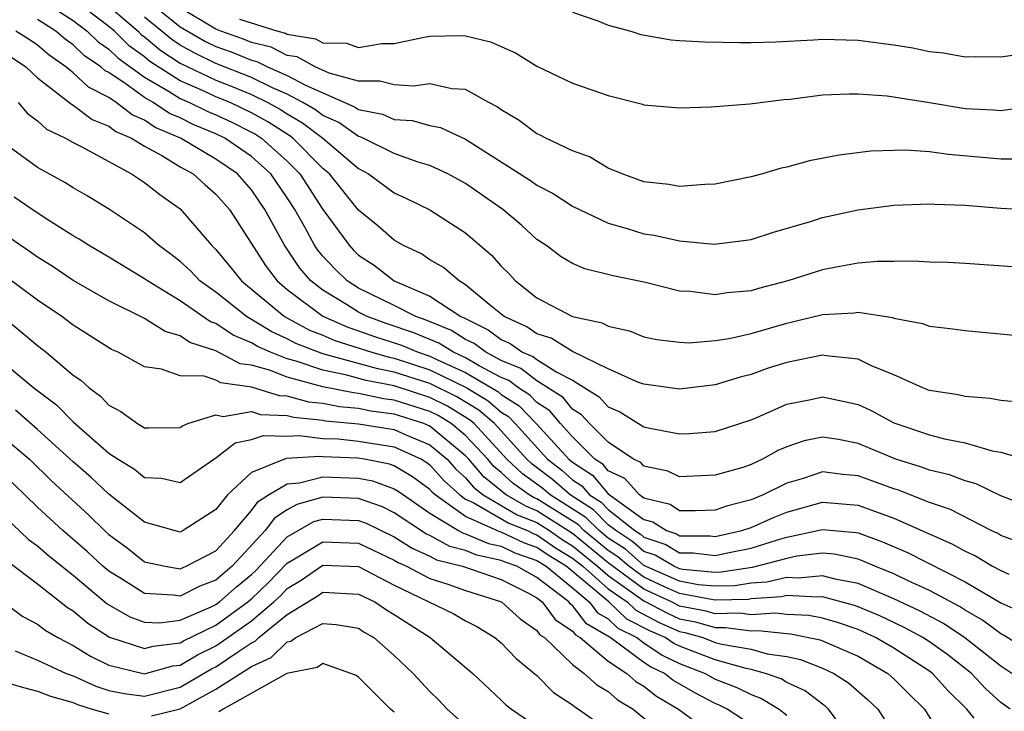
# Model space of a CAD drawing. Units: inches. Extents: x 2640000 to 2643000, y 1479000 to 1482000.
# Drawn here: x 2640098 to 2640153, y 1479299 to 1479338 of the extents above; entities that cross this region are included whole.
import ezdxf

# ---------------------------------------------------------------- set-up
doc = ezdxf.new("R2010")
doc.units = ezdxf.units.IN
doc.header["$MEASUREMENT"] = 0
doc.layers.add('LD26401479_2ft', color=212, linetype='Continuous')

msp = doc.modelspace()

# ---------------------------------------------------------------- linework, layer by layer
at = {"layer": 'LD26401479_2ft'}
for points, elevation in [([(2640099, 1479338.881), (2640101, 1479337.596), (2640101.784, 1479337), (2640102.405, 1479336.405), (2640103, 1479336.002), (2640103.504, 1479335.504), (2640105, 1479334.42), (2640106.372, 1479333.628), (2640107, 1479333.23), (2640107.529, 1479333), (2640108.512, 1479332.512), (2640109, 1479332.309), (2640109.891, 1479331.891), (2640111, 1479331.346), (2640111.222, 1479331.222), (2640111.565, 1479331), (2640113, 1479329.718), (2640113.714, 1479329), (2640115, 1479327), (2640116.464, 1479325), (2640116.722, 1479324.722), (2640117, 1479324.452), (2640117.877, 1479323.877), (2640119, 1479323.011), (2640121, 1479322.139), (2640122.733, 1479321), (2640122.923, 1479320.923), (2640124.264, 1479320.264), (2640125, 1479319.709), (2640125.489, 1479319.489), (2640126.196, 1479319), (2640126.764, 1479318.765), (2640127, 1479318.586), (2640128.117, 1479317.883), (2640129, 1479317.441), (2640130.496, 1479316.496), (2640131, 1479315.939), (2640131.655, 1479315.655), (2640133, 1479314.827), (2640133.231, 1479314.769), (2640135, 1479314.431), (2640135.549, 1479314.451), (2640137, 1479314.557), (2640139, 1479315.212), (2640139.357, 1479315.356), (2640141, 1479316.086), (2640142.346, 1479316.346), (2640143, 1479316.498), (2640144.245, 1479316.245), (2640145, 1479316.073), (2640145.737, 1479315.737), (2640147, 1479315.053), (2640149, 1479314.368), (2640149.853, 1479314.147), (2640151, 1479313.931), (2640152.518, 1479313.482), (2640153, 1479313.403), (2640154.86, 1479312.86)], 8614), ([(2640154.181, 1479316.181), (2640153, 1479316.294), (2640152.411, 1479316.411), (2640151, 1479316.519), (2640150.613, 1479316.613), (2640149, 1479316.858), (2640148.635, 1479317), (2640147, 1479317.733), (2640145.764, 1479318.236), (2640145, 1479318.616), (2640143.208, 1479318.791), (2640143, 1479318.833), (2640141, 1479318.426), (2640139.912, 1479318.088), (2640139, 1479317.759), (2640138.388, 1479317.612), (2640137, 1479317.174), (2640135, 1479316.929), (2640133, 1479317.203), (2640132.686, 1479317.313), (2640131, 1479318.067), (2640129, 1479319.048), (2640127.791, 1479319.791), (2640127, 1479320.037), (2640126.431, 1479320.431), (2640125.165, 1479321), (2640124.315, 1479321.685), (2640123, 1479322.79), (2640122.633, 1479323), (2640121.754, 1479323.754), (2640121, 1479324.189), (2640120.521, 1479324.521), (2640119.489, 1479325), (2640119, 1479325.283), (2640118.084, 1479326.084), (2640117, 1479326.962), (2640115.36, 1479329), (2640115, 1479329.31), (2640113.319, 1479331), (2640113.138, 1479331.138), (2640111.918, 1479331.918), (2640111, 1479332.429), (2640109.802, 1479333), (2640109, 1479333.329), (2640108.382, 1479333.619), (2640107, 1479334.22), (2640105.301, 1479335.301), (2640105, 1479335.556), (2640104.161, 1479336.161), (2640103.311, 1479337), (2640103, 1479337.266), (2640101, 1479338.804)], 8616), ([(2640104.851, 1479339), (2640107, 1479337.242), (2640108.421, 1479336.421), (2640109, 1479336.146), (2640109.85, 1479335.851), (2640111, 1479335.372), (2640111.298, 1479335.298), (2640111.896, 1479335), (2640113, 1479334.518), (2640114.03, 1479333.97), (2640116.768, 1479332.768), (2640117, 1479332.605), (2640118.343, 1479332.343), (2640119, 1479332.046), (2640119.996, 1479331.997), (2640121, 1479331.719), (2640121.598, 1479331.598), (2640123, 1479330.955), (2640126.635, 1479328.634), (2640127, 1479328.367), (2640127.903, 1479327.903), (2640129, 1479327.199), (2640131, 1479326.231), (2640132.058, 1479325.942), (2640133, 1479325.644), (2640133.562, 1479325.562), (2640135, 1479325.247), (2640136.937, 1479325.063), (2640138.724, 1479325.276), (2640139, 1479325.327), (2640140.265, 1479325.735), (2640142.34, 1479326.34), (2640143, 1479326.555), (2640145, 1479326.983), (2640147, 1479327.241), (2640149, 1479327.324), (2640149.297, 1479327.297), (2640151, 1479327.239), (2640153, 1479327.076), (2640155, 1479326.959)], 8622), ([(2640103, 1479338.397), (2640104.633, 1479337), (2640104.818, 1479336.818), (2640105, 1479336.686), (2640105.913, 1479335.914), (2640107, 1479335.213), (2640107.422, 1479335), (2640109, 1479334.262), (2640109.908, 1479333.908), (2640111, 1479333.45), (2640111.921, 1479333), (2640112.615, 1479332.615), (2640113, 1479332.366), (2640113.863, 1479331.863), (2640114.996, 1479331), (2640117, 1479329.299), (2640117.553, 1479329), (2640119, 1479327.936), (2640119.648, 1479327.648), (2640121, 1479326.984), (2640123, 1479325.695), (2640124.451, 1479324.451), (2640125, 1479323.82), (2640125.414, 1479323.415), (2640125.793, 1479323), (2640127, 1479322.049), (2640129, 1479321.014), (2640130.656, 1479320.656), (2640131, 1479320.455), (2640132.196, 1479320.196), (2640133, 1479319.865), (2640133.724, 1479319.724), (2640135, 1479319.559), (2640135.537, 1479319.537), (2640137, 1479319.661), (2640137.78, 1479319.78), (2640139, 1479320.061), (2640141, 1479320.625), (2640143, 1479321.122), (2640144.789, 1479321.211), (2640145, 1479321.245), (2640146.941, 1479320.941), (2640147, 1479320.916), (2640148.615, 1479320.615), (2640149, 1479320.462), (2640150.321, 1479320.321), (2640151, 1479320.213), (2640153.945, 1479319.945)], 8618), ([(2640154.18, 1479329.82), (2640153, 1479329.832), (2640150.079, 1479330.079), (2640149, 1479330.235), (2640147.672, 1479330.328), (2640147, 1479330.32), (2640145.725, 1479330.275), (2640143.943, 1479330.057), (2640142.275, 1479329.725), (2640141, 1479329.374), (2640140.686, 1479329.314), (2640139.639, 1479329), (2640139, 1479328.829), (2640137, 1479328.416), (2640136.405, 1479328.405), (2640135, 1479328.286), (2640134.4, 1479328.4), (2640133, 1479328.561), (2640131.77, 1479329), (2640131, 1479329.324), (2640129.949, 1479329.949), (2640129, 1479330.294), (2640127.489, 1479331), (2640127.173, 1479331.173), (2640127, 1479331.246), (2640125.996, 1479331.997), (2640125, 1479332.586), (2640124.766, 1479332.766), (2640124.304, 1479333), (2640123, 1479333.724), (2640122.226, 1479333.774), (2640121, 1479334.049), (2640120.075, 1479333.925), (2640119, 1479333.986), (2640118.199, 1479334.199), (2640117, 1479334.196), (2640115.345, 1479334.656), (2640114.558, 1479335), (2640113.554, 1479335.554), (2640113, 1479335.646), (2640112.096, 1479336.096), (2640111, 1479336.369), (2640110.554, 1479336.554), (2640109.271, 1479337), (2640109, 1479337.109), (2640107, 1479338.317)], 8624), ([(2640129, 1479338.074), (2640130.418, 1479337.582), (2640131, 1479337.346), (2640132.258, 1479337), (2640132.818, 1479336.818), (2640134.523, 1479336.523), (2640135, 1479336.478), (2640136.407, 1479336.407), (2640138.365, 1479336.365), (2640139, 1479336.365), (2640140.4, 1479336.4), (2640142.511, 1479336.511), (2640143, 1479336.55), (2640145, 1479336.501), (2640147, 1479336.23), (2640148.067, 1479336.067), (2640149, 1479335.866), (2640149.794, 1479335.794), (2640151, 1479335.559), (2640151.576, 1479335.576), (2640153, 1479335.554), (2640153.663, 1479335.663)], 8628), ([(2640155, 1479310.181), (2640153, 1479310.952), (2640151.624, 1479311.624), (2640151, 1479311.793), (2640150.134, 1479312.134), (2640149, 1479312.395), (2640148.566, 1479312.566), (2640147.128, 1479313), (2640145, 1479313.894), (2640143.897, 1479314.103), (2640143, 1479314.239), (2640141.972, 1479314.028), (2640141, 1479313.692), (2640140.512, 1479313.488), (2640139.651, 1479313), (2640139, 1479312.702), (2640138.546, 1479312.546), (2640137, 1479312.102), (2640135, 1479312.018), (2640134.334, 1479312.334), (2640133, 1479312.606), (2640132.814, 1479312.814), (2640132.41, 1479313), (2640131, 1479313.952), (2640129.953, 1479315), (2640129.5, 1479315.5), (2640129, 1479315.819), (2640128.462, 1479316.462), (2640127, 1479317.399), (2640126.09, 1479318.09), (2640125, 1479318.541), (2640124.13, 1479319), (2640123.486, 1479319.486), (2640123, 1479319.721), (2640122.215, 1479320.215), (2640120.796, 1479320.796), (2640120.203, 1479321), (2640119, 1479321.614), (2640117, 1479322.597), (2640116.363, 1479323), (2640115.671, 1479323.671), (2640115, 1479324.394), (2640114.72, 1479324.72), (2640114.534, 1479325), (2640113.979, 1479326.021), (2640113.421, 1479327), (2640113, 1479327.656), (2640112.077, 1479329), (2640111, 1479329.967), (2640109.498, 1479331), (2640109, 1479331.241), (2640107.758, 1479331.758), (2640107, 1479332.134), (2640106.393, 1479332.393), (2640105.483, 1479333), (2640105, 1479333.279), (2640103.974, 1479334.026), (2640103, 1479334.676), (2640102.786, 1479334.786), (2640102.554, 1479335), (2640101.628, 1479335.628), (2640101, 1479336.229), (2640100.547, 1479336.547), (2640100.025, 1479337), (2640099, 1479337.654)], 8612), ([(2640155, 1479323.694), (2640151, 1479323.978), (2640150.032, 1479324.032), (2640149, 1479324.059), (2640148.115, 1479324.115), (2640147, 1479324.09), (2640146.09, 1479324.09), (2640145, 1479323.99), (2640143.778, 1479323.778), (2640143, 1479323.621), (2640141.057, 1479323), (2640139.421, 1479322.579), (2640139, 1479322.45), (2640137.666, 1479322.334), (2640137, 1479322.224), (2640135.594, 1479322.406), (2640135, 1479322.432), (2640133.094, 1479322.906), (2640131.277, 1479323.277), (2640129.678, 1479323.678), (2640129, 1479323.971), (2640128.357, 1479324.357), (2640127.491, 1479325), (2640127, 1479325.328), (2640126.134, 1479326.134), (2640125.091, 1479327), (2640123, 1479328.454), (2640121.996, 1479329), (2640121, 1479329.474), (2640120.342, 1479329.658), (2640119, 1479330.141), (2640117.258, 1479331), (2640117.08, 1479331.08), (2640117, 1479331.096), (2640115.883, 1479331.883), (2640115, 1479332.275), (2640114.589, 1479332.589), (2640113.882, 1479333), (2640113, 1479333.469), (2640112.168, 1479333.832), (2640111, 1479334.403), (2640109, 1479335.198), (2640107.779, 1479335.779), (2640107, 1479336.22), (2640106.526, 1479336.526), (2640105, 1479337.785)], 8620), ([(2640110.327, 1479337.673), (2640112.47, 1479337), (2640112.894, 1479336.894), (2640113, 1479336.842), (2640114.579, 1479336.579), (2640115, 1479336.346), (2640116.328, 1479336.328), (2640117, 1479336.081), (2640118.31, 1479336.31), (2640119, 1479336.312), (2640120.673, 1479336.673), (2640121, 1479336.723), (2640122.762, 1479336.762), (2640123, 1479336.746), (2640124.397, 1479336.397), (2640125.795, 1479335.795), (2640127, 1479335.042), (2640129, 1479334.078), (2640131, 1479333.387), (2640132.914, 1479332.914), (2640133, 1479332.881), (2640135, 1479332.701), (2640136.761, 1479332.761), (2640138.926, 1479332.926), (2640140.839, 1479333.162), (2640141.19, 1479333.19), (2640143, 1479333.425), (2640144.503, 1479333.497), (2640145, 1479333.491), (2640146.627, 1479333.373), (2640149, 1479332.998), (2640151, 1479332.662), (2640152.59, 1479332.59), (2640153, 1479332.557), (2640154.823, 1479332.823)], 8626), ([(2640154.269, 1479308.269), (2640153, 1479308.73), (2640152.831, 1479308.831), (2640152.469, 1479309), (2640150.183, 1479310.183), (2640149, 1479310.584), (2640147.26, 1479311.26), (2640147, 1479311.338), (2640145, 1479312.073), (2640144.145, 1479312.145), (2640143, 1479312.29), (2640141.929, 1479311.929), (2640141, 1479311.668), (2640139.678, 1479311), (2640139, 1479310.72), (2640137.632, 1479310.368), (2640137, 1479310.146), (2640135.896, 1479310.104), (2640135, 1479310.109), (2640134.464, 1479310.464), (2640133, 1479310.826), (2640132.756, 1479311), (2640131.928, 1479311.928), (2640131, 1479312.354), (2640130.704, 1479312.704), (2640130.249, 1479313), (2640129, 1479314.25), (2640128.32, 1479315), (2640127.719, 1479315.718), (2640127, 1479316.186), (2640126.6, 1479316.601), (2640125.963, 1479317), (2640125.415, 1479317.416), (2640125, 1479317.587), (2640123.757, 1479318.243), (2640123, 1479318.69), (2640122.312, 1479319), (2640121.506, 1479319.506), (2640120.099, 1479320.099), (2640118.602, 1479320.602), (2640117.49, 1479321), (2640117, 1479321.245), (2640116.331, 1479321.669), (2640115, 1479322.474), (2640114.326, 1479323), (2640113.714, 1479323.714), (2640112.846, 1479325), (2640111.752, 1479327), (2640111, 1479328.099), (2640110.208, 1479329), (2640109, 1479329.834), (2640107.012, 1479331), (2640105.602, 1479331.602), (2640105, 1479332.004), (2640104.303, 1479332.303), (2640103.415, 1479333), (2640103, 1479333.277), (2640101.862, 1479333.862), (2640101, 1479334.659), (2640100.585, 1479335), (2640099.654, 1479335.654), (2640099, 1479336.221), (2640098.538, 1479336.538), (2640097.78, 1479337)], 8610), ([(2640097.549, 1479335.549), (2640098.349, 1479335), (2640099, 1479334.389), (2640100.906, 1479332.906), (2640101, 1479332.861), (2640102.059, 1479332.059), (2640103, 1479331.68), (2640103.381, 1479331.381), (2640104.267, 1479331), (2640105, 1479330.551), (2640105.976, 1479330.023), (2640107, 1479329.402), (2640107.719, 1479329), (2640108.39, 1479328.39), (2640109, 1479327.87), (2640109.763, 1479327), (2640111.811, 1479323.811), (2640112.437, 1479323), (2640113, 1479322.525), (2640115, 1479321.018), (2640116.399, 1479320.399), (2640117, 1479320.209), (2640117.891, 1479319.891), (2640119.401, 1479319.401), (2640120.337, 1479319), (2640121, 1479318.781), (2640121.427, 1479318.573), (2640123, 1479317.866), (2640124.798, 1479316.798), (2640125, 1479316.624), (2640125.998, 1479315.998), (2640126.961, 1479315), (2640128.796, 1479313), (2640129, 1479312.833), (2640130.11, 1479312.11), (2640131, 1479311.06), (2640133, 1479309.626), (2640133.502, 1479309.502), (2640134.26, 1479309), (2640134.819, 1479308.818), (2640135, 1479308.709), (2640136.703, 1479308.704), (2640137, 1479308.666), (2640138.484, 1479309), (2640139, 1479309.168), (2640140.267, 1479309.733), (2640141, 1479310.027), (2640143, 1479310.602), (2640145, 1479310.435), (2640145.916, 1479310.084), (2640147, 1479309.696), (2640150.268, 1479308.268), (2640151, 1479307.848), (2640151.578, 1479307.579), (2640152.548, 1479307), (2640153, 1479306.757), (2640153.446, 1479306.554)], 8608), ([(2640097.923, 1479333), (2640098.411, 1479332.411), (2640099, 1479331.967), (2640099.511, 1479331.511), (2640100.576, 1479331), (2640101, 1479330.757), (2640101.49, 1479330.51), (2640104.273, 1479329), (2640105, 1479328.523), (2640105.85, 1479327.851), (2640107, 1479327.045), (2640108.762, 1479325), (2640109, 1479324.766), (2640109.798, 1479323.798), (2640110.429, 1479323), (2640112.854, 1479321), (2640114.248, 1479320.248), (2640115, 1479319.957), (2640115.665, 1479319.666), (2640117.745, 1479319), (2640118.722, 1479318.722), (2640119, 1479318.669), (2640121, 1479318.012), (2640123.069, 1479317), (2640124.272, 1479316.272), (2640125, 1479315.644), (2640125.396, 1479315.395), (2640125.777, 1479315), (2640127.592, 1479313), (2640128.39, 1479312.391), (2640129, 1479311.853), (2640129.516, 1479311.516), (2640129.953, 1479311), (2640130.595, 1479310.595), (2640131, 1479310.185), (2640132.487, 1479309), (2640132.799, 1479308.799), (2640133, 1479308.625), (2640134.226, 1479308.226), (2640135, 1479307.758), (2640135.756, 1479307.756), (2640137, 1479307.598), (2640137.772, 1479307.772), (2640139, 1479308.014), (2640140.486, 1479308.486), (2640141, 1479308.625), (2640142.739, 1479309), (2640143, 1479309.073), (2640144.898, 1479308.898), (2640145, 1479308.876), (2640146.379, 1479308.379), (2640147.775, 1479307.775), (2640151, 1479306.131), (2640153, 1479304.959), (2640154.358, 1479304.358)], 8606), ([(2640155, 1479301.988), (2640153.15, 1479303.149), (2640153, 1479303.216), (2640151.987, 1479303.987), (2640151, 1479304.538), (2640150.722, 1479304.722), (2640149, 1479305.648), (2640147.811, 1479306.189), (2640147, 1479306.583), (2640145.951, 1479307), (2640145.293, 1479307.293), (2640145, 1479307.399), (2640143.676, 1479307.676), (2640143, 1479307.735), (2640141.567, 1479307.567), (2640141, 1479307.445), (2640139.068, 1479306.932), (2640137.334, 1479306.666), (2640137, 1479306.658), (2640135.174, 1479306.826), (2640135, 1479306.859), (2640134.681, 1479307), (2640133.633, 1479307.633), (2640133, 1479307.839), (2640132.379, 1479308.379), (2640131.415, 1479309), (2640131, 1479309.331), (2640130.17, 1479310.17), (2640128.855, 1479311), (2640127.869, 1479311.869), (2640126.727, 1479312.728), (2640126.433, 1479313), (2640124.611, 1479315), (2640123.746, 1479315.747), (2640122.501, 1479316.501), (2640121, 1479317.243), (2640119, 1479317.89), (2640118.07, 1479318.07), (2640115, 1479318.914), (2640113.487, 1479319.487), (2640113, 1479319.749), (2640112.138, 1479320.138), (2640110.709, 1479321), (2640109, 1479322.361), (2640108.103, 1479323), (2640107.568, 1479323.568), (2640107, 1479324.086), (2640106.487, 1479324.487), (2640105.789, 1479325), (2640105, 1479325.692), (2640103.033, 1479327), (2640101.777, 1479327.777), (2640101, 1479328.211), (2640100.523, 1479328.523), (2640099, 1479329.354), (2640097, 1479330.822)], 8604), ([(2640153.627, 1479301), (2640153, 1479301.409), (2640150.997, 1479302.997), (2640149.795, 1479303.795), (2640148.488, 1479304.488), (2640147, 1479305.184), (2640145, 1479306.043), (2640143.719, 1479306.281), (2640143, 1479306.475), (2640141.664, 1479306.336), (2640141, 1479306.369), (2640139.889, 1479306.111), (2640139, 1479306.048), (2640138.094, 1479305.906), (2640137, 1479305.88), (2640136.031, 1479305.97), (2640135, 1479306.166), (2640133, 1479307.054), (2640131.959, 1479307.959), (2640131, 1479308.577), (2640130.482, 1479309), (2640129.745, 1479309.745), (2640127.743, 1479311), (2640127.348, 1479311.348), (2640127, 1479311.614), (2640126.191, 1479312.19), (2640125.318, 1479313), (2640123.476, 1479315), (2640123.221, 1479315.221), (2640121.977, 1479315.977), (2640121, 1479316.463), (2640119, 1479317.111), (2640117.417, 1479317.417), (2640116.262, 1479317.738), (2640115, 1479317.989), (2640113.503, 1479318.497), (2640113, 1479318.629), (2640112.065, 1479319), (2640111.33, 1479319.331), (2640111, 1479319.533), (2640109.964, 1479319.964), (2640109, 1479320.608), (2640108.704, 1479320.704), (2640107, 1479321.884), (2640105.16, 1479323), (2640105, 1479323.122), (2640103, 1479324.335), (2640101.859, 1479325), (2640101.338, 1479325.338), (2640101, 1479325.532), (2640099.573, 1479326.427), (2640098.698, 1479327), (2640097.69, 1479327.69)], 8602), ([(2640153.523, 1479299), (2640153, 1479299.37), (2640152.148, 1479300.148), (2640151.354, 1479301), (2640150.035, 1479302.036), (2640149, 1479302.765), (2640148.633, 1479303), (2640147.579, 1479303.579), (2640146.218, 1479304.218), (2640145, 1479304.737), (2640144.805, 1479304.805), (2640143, 1479305.298), (2640142.73, 1479305.27), (2640141, 1479305.357), (2640140.71, 1479305.29), (2640139, 1479305.17), (2640138.853, 1479305.147), (2640137, 1479305.103), (2640136.887, 1479305.113), (2640135, 1479305.472), (2640134.157, 1479305.844), (2640133, 1479306.384), (2640132.159, 1479307), (2640131.539, 1479307.539), (2640131, 1479307.886), (2640129.637, 1479309), (2640129.32, 1479309.32), (2640127, 1479310.779), (2640126.843, 1479310.843), (2640126.572, 1479311), (2640125.654, 1479311.654), (2640125, 1479312.26), (2640124.588, 1479312.588), (2640124.24, 1479313), (2640123, 1479314.336), (2640122.196, 1479315), (2640121.452, 1479315.452), (2640121, 1479315.677), (2640119, 1479316.319), (2640118.397, 1479316.396), (2640117, 1479316.692), (2640116.718, 1479316.718), (2640115, 1479317.064), (2640113, 1479317.596), (2640112.011, 1479317.989), (2640111, 1479318.277), (2640110.362, 1479318.361), (2640109, 1479319.074), (2640107.544, 1479319.544), (2640107, 1479319.921), (2640106.158, 1479320.158), (2640105, 1479320.886), (2640103, 1479321.878), (2640101, 1479323.028), (2640099.818, 1479323.818), (2640099, 1479324.325), (2640098.613, 1479324.613), (2640095.112, 1479327)], 8600), ([(2640151.517, 1479298.482), (2640151.101, 1479299), (2640150.036, 1479300.036), (2640149.169, 1479301), (2640149, 1479301.126), (2640147, 1479302.416), (2640145.983, 1479303), (2640145, 1479303.452), (2640143.851, 1479303.852), (2640143, 1479304.089), (2640142.241, 1479304.241), (2640141, 1479304.307), (2640140.374, 1479304.374), (2640139, 1479304.276), (2640138.365, 1479304.365), (2640137, 1479304.333), (2640136.484, 1479304.484), (2640135, 1479304.772), (2640134.547, 1479305), (2640133, 1479305.723), (2640131, 1479307.195), (2640129, 1479308.831), (2640127, 1479310.115), (2640126.369, 1479310.369), (2640125.281, 1479311), (2640125.117, 1479311.117), (2640125, 1479311.225), (2640124.013, 1479312.013), (2640123.178, 1479313), (2640123, 1479313.192), (2640121, 1479314.856), (2640120.654, 1479315), (2640119, 1479315.525), (2640117.692, 1479315.692), (2640117, 1479315.839), (2640115.936, 1479315.936), (2640115, 1479316.125), (2640114.21, 1479316.21), (2640113, 1479316.543), (2640112.557, 1479316.557), (2640111, 1479317.053), (2640109.28, 1479317.28), (2640109, 1479317.428), (2640108.344, 1479317.656), (2640107, 1479317.685), (2640105.941, 1479318.059), (2640105, 1479318.187), (2640103.516, 1479319), (2640103.151, 1479319.151), (2640101, 1479320.515), (2640100.357, 1479321), (2640099, 1479321.915), (2640097.238, 1479323.238)], 8598), ([(2640097.055, 1479321), (2640099, 1479319.374), (2640099.489, 1479319), (2640101, 1479317.724), (2640101.43, 1479317.43), (2640101.89, 1479317), (2640102.536, 1479316.536), (2640103, 1479316.026), (2640103.679, 1479315.679), (2640104.614, 1479315), (2640105, 1479314.769), (2640105.243, 1479314.757), (2640107, 1479314.79), (2640107.122, 1479314.878), (2640107.434, 1479315), (2640109, 1479315.491), (2640109.402, 1479315.402), (2640111, 1479315.672), (2640111.508, 1479315.508), (2640113, 1479315.461), (2640113.362, 1479315.362), (2640115, 1479315.186), (2640115.154, 1479315.154), (2640117, 1479314.984), (2640119, 1479314.669), (2640119.607, 1479314.393), (2640121, 1479313.812), (2640121.966, 1479313), (2640122.453, 1479312.454), (2640123, 1479311.954), (2640123.437, 1479311.437), (2640123.985, 1479311), (2640125.895, 1479309.895), (2640127, 1479309.45), (2640127.704, 1479309), (2640128.47, 1479308.47), (2640129, 1479308.148), (2640130.402, 1479307), (2640131, 1479306.477), (2640133, 1479305.062), (2640134.348, 1479304.348), (2640135, 1479304.062), (2640135.889, 1479303.889), (2640137, 1479303.564), (2640137.577, 1479303.578), (2640139, 1479303.378), (2640139.408, 1479303.408), (2640141, 1479303.235), (2640141.223, 1479303.224), (2640142.882, 1479302.882), (2640145, 1479301.958), (2640146.667, 1479301), (2640147, 1479300.699), (2640147.843, 1479299.843), (2640148.732, 1479299), (2640149.964, 1479297)], 8596), ([(2640097, 1479318.499), (2640098.793, 1479317), (2640100.06, 1479316.06), (2640101, 1479315.092), (2640103, 1479313.339), (2640103.514, 1479313), (2640104.44, 1479312.44), (2640105, 1479311.984), (2640105.943, 1479311.943), (2640107, 1479311.704), (2640108.947, 1479313.053), (2640109, 1479313.074), (2640110.081, 1479313.919), (2640111, 1479314.112), (2640111.662, 1479314.337), (2640113, 1479314.29), (2640113.669, 1479314.331), (2640115, 1479314.174), (2640115.863, 1479314.138), (2640117, 1479314.02), (2640119, 1479313.694), (2640120.525, 1479313), (2640120.822, 1479312.822), (2640121, 1479312.691), (2640121.797, 1479311.797), (2640122.668, 1479311), (2640123, 1479310.765), (2640123.427, 1479310.573), (2640125.421, 1479309.421), (2640126.468, 1479309), (2640126.828, 1479308.828), (2640127, 1479308.768), (2640128.044, 1479308.044), (2640129, 1479307.465), (2640129.568, 1479307), (2640131, 1479305.747), (2640132.061, 1479305), (2640132.544, 1479304.544), (2640133.854, 1479303.854), (2640135, 1479303.352), (2640135.294, 1479303.294), (2640136.3, 1479303), (2640137, 1479302.738), (2640137.364, 1479302.636), (2640139, 1479302.349), (2640139.898, 1479302.102), (2640141, 1479301.952), (2640141.781, 1479301.781), (2640143, 1479301.298), (2640143.65, 1479301), (2640144.471, 1479300.471), (2640145.532, 1479299.532), (2640146.107, 1479299), (2640147, 1479297.6)], 8594), ([(2640144.292, 1479297.708), (2640143.342, 1479299), (2640143.161, 1479299.161), (2640143, 1479299.264), (2640142.028, 1479300.027), (2640141, 1479300.491), (2640140.684, 1479300.684), (2640139.811, 1479301), (2640139, 1479301.223), (2640138.729, 1479301.271), (2640137, 1479301.754), (2640135, 1479302.515), (2640134.671, 1479302.671), (2640134.181, 1479303), (2640133.36, 1479303.36), (2640132.041, 1479304.042), (2640131.025, 1479305), (2640128.64, 1479307), (2640127.619, 1479307.619), (2640127, 1479308.048), (2640126.293, 1479308.293), (2640125, 1479308.912), (2640124.927, 1479308.927), (2640124.759, 1479309), (2640123, 1479309.79), (2640121.294, 1479311), (2640121.14, 1479311.14), (2640121, 1479311.298), (2640120.021, 1479312.021), (2640119, 1479312.63), (2640118.728, 1479312.728), (2640117.338, 1479313), (2640116.937, 1479313.063), (2640115, 1479313.144), (2640114.836, 1479313.164), (2640112.948, 1479313.052), (2640111, 1479312.254), (2640109.657, 1479311), (2640109, 1479310.193), (2640107.163, 1479309), (2640107, 1479308.919), (2640106.668, 1479309), (2640105, 1479309.476), (2640103, 1479311.042), (2640101.989, 1479311.989), (2640101, 1479312.865), (2640099, 1479314.677), (2640097.758, 1479315.758)], 8592), ([(2640097, 1479314.322), (2640098.551, 1479313), (2640099.789, 1479311.789), (2640101.87, 1479309.87), (2640102.759, 1479309), (2640103, 1479308.784), (2640104.027, 1479308.027), (2640105, 1479307.259), (2640106.148, 1479307), (2640107, 1479306.863), (2640107.336, 1479307), (2640109, 1479307.875), (2640110.041, 1479309), (2640111, 1479310.129), (2640111.372, 1479310.628), (2640111.952, 1479311), (2640113, 1479311.633), (2640113.681, 1479311.681), (2640115, 1479312.02), (2640117, 1479311.94), (2640117.786, 1479311.786), (2640119, 1479311.351), (2640119.22, 1479311.22), (2640119.517, 1479311), (2640121, 1479309.982), (2640122.599, 1479309), (2640122.859, 1479308.859), (2640123, 1479308.823), (2640124.274, 1479308.274), (2640125, 1479308.122), (2640125.759, 1479307.759), (2640127, 1479307.328), (2640127.513, 1479307), (2640129, 1479305.787), (2640129.935, 1479305), (2640130.395, 1479304.395), (2640131, 1479304.047), (2640131.539, 1479303.539), (2640132.597, 1479303), (2640133, 1479302.705), (2640134.019, 1479302.019), (2640135, 1479301.556), (2640136.424, 1479301), (2640137, 1479300.678), (2640138.206, 1479300.207), (2640139, 1479299.814), (2640139.597, 1479299.597), (2640140.574, 1479299), (2640141, 1479298.658)], 8590), ([(2640139, 1479298.104), (2640137.655, 1479299), (2640137.217, 1479299.217), (2640137, 1479299.302), (2640135.881, 1479299.881), (2640134.618, 1479300.619), (2640134.147, 1479301), (2640133.368, 1479301.368), (2640133, 1479301.615), (2640131.107, 1479303), (2640129.775, 1479303.775), (2640129, 1479304.794), (2640128.877, 1479304.877), (2640128.785, 1479305), (2640127, 1479306.374), (2640125.87, 1479307), (2640125.224, 1479307.224), (2640125, 1479307.331), (2640123.622, 1479307.622), (2640123, 1479307.889), (2640122.114, 1479308.114), (2640121, 1479308.722), (2640120.807, 1479308.807), (2640119, 1479310.002), (2640118.336, 1479310.336), (2640117, 1479310.796), (2640115, 1479310.87), (2640113.534, 1479310.466), (2640113, 1479310.16), (2640112.293, 1479309.707), (2640111.767, 1479309), (2640109.911, 1479307), (2640109, 1479306.223), (2640108.107, 1479305.893), (2640107, 1479305.326), (2640106.612, 1479305.388), (2640105, 1479305.467), (2640103.71, 1479306.29), (2640103, 1479306.722), (2640102.67, 1479307), (2640101.807, 1479307.807), (2640100.412, 1479309), (2640099, 1479310.311), (2640097, 1479312.255)], 8588), ([(2640095, 1479311.832), (2640098.503, 1479308.503), (2640099, 1479308.141), (2640099.612, 1479307.612), (2640101, 1479306.496), (2640102.905, 1479304.905), (2640104.168, 1479304.168), (2640105, 1479303.875), (2640105.839, 1479303.839), (2640107, 1479303.988), (2640108.727, 1479304.728), (2640109, 1479304.859), (2640109.193, 1479305), (2640110.157, 1479305.843), (2640111, 1479306.547), (2640111.233, 1479306.767), (2640113, 1479308.656), (2640114.494, 1479309.506), (2640115, 1479309.646), (2640117, 1479309.565), (2640117.42, 1479309.42), (2640119, 1479308.647), (2640120.009, 1479308.009), (2640121, 1479307.571), (2640121.37, 1479307.37), (2640122.825, 1479307), (2640125, 1479306.268), (2640126.495, 1479305.505), (2640127, 1479305.226), (2640127.293, 1479305), (2640128.023, 1479304.022), (2640129, 1479303.359), (2640129.155, 1479303.155), (2640129.425, 1479303), (2640131, 1479301.674), (2640132.041, 1479301), (2640132.55, 1479300.55), (2640133, 1479300.286), (2640133.711, 1479299.711), (2640134.931, 1479299), (2640137, 1479297.475)], 8586), ([(2640097.299, 1479307.299), (2640099, 1479306.011), (2640100.688, 1479304.688), (2640101, 1479304.503), (2640101.814, 1479303.814), (2640103.031, 1479303.031), (2640105, 1479302.387), (2640105.477, 1479302.523), (2640107, 1479302.712), (2640107.182, 1479302.818), (2640109, 1479303.7), (2640110.785, 1479305), (2640111, 1479305.184), (2640111.932, 1479306.068), (2640113, 1479307.181), (2640113.412, 1479307.412), (2640115, 1479308.376), (2640117, 1479308.293), (2640119, 1479307.344), (2640119.211, 1479307.211), (2640119.688, 1479307), (2640121, 1479306.325), (2640121.999, 1479306.001), (2640123, 1479305.649), (2640125.015, 1479305), (2640126.058, 1479304.058), (2640127, 1479303.393), (2640127.168, 1479303.168), (2640127.416, 1479303), (2640129, 1479301.503), (2640129.646, 1479301), (2640130.351, 1479300.351), (2640131, 1479299.973), (2640131.517, 1479299.517), (2640132.395, 1479299), (2640134.8, 1479297)], 8584), ([(2640097, 1479305.056), (2640098.178, 1479304.178), (2640099, 1479303.766), (2640099.423, 1479303.423), (2640100.138, 1479303), (2640101, 1479302.562), (2640101.963, 1479301.963), (2640103, 1479301.456), (2640105, 1479300.967), (2640106.586, 1479301.414), (2640107, 1479301.465), (2640107.968, 1479302.032), (2640109, 1479302.536), (2640109.677, 1479303), (2640111, 1479303.944), (2640112.244, 1479305), (2640112.632, 1479305.368), (2640113, 1479305.75), (2640113.784, 1479306.216), (2640115, 1479307.057), (2640117, 1479306.985), (2640119, 1479305.936), (2640122.338, 1479304.338), (2640123, 1479303.952), (2640123.624, 1479303.624), (2640124.643, 1479303), (2640125, 1479302.704), (2640125.825, 1479301.825), (2640127, 1479300.871), (2640127.919, 1479299.919), (2640129, 1479299.234), (2640129.122, 1479299.122), (2640129.331, 1479299), (2640131, 1479297.821)], 8582), ([(2640097.739, 1479302.261), (2640099, 1479301.736), (2640100.602, 1479301), (2640101, 1479300.856), (2640102.271, 1479300.272), (2640103, 1479300.046), (2640103.864, 1479299.864), (2640105, 1479299.719), (2640107, 1479300.233), (2640108.755, 1479301.245), (2640109, 1479301.365), (2640110.157, 1479302.157), (2640111, 1479302.702), (2640111.204, 1479302.795), (2640111.416, 1479303), (2640113, 1479304.293), (2640114.677, 1479305.323), (2640115, 1479305.549), (2640117, 1479305.448), (2640117.904, 1479305), (2640118.561, 1479304.561), (2640119, 1479304.298), (2640121.01, 1479303), (2640123.411, 1479301), (2640125, 1479299.501), (2640125.245, 1479299.245), (2640125.572, 1479299), (2640127, 1479298.016)], 8580), ([(2640105.386, 1479298.614), (2640107, 1479299.009), (2640109, 1479300.11), (2640111, 1479301.389), (2640112.104, 1479301.896), (2640113, 1479302.763), (2640113.197, 1479302.803), (2640113.482, 1479303), (2640115, 1479303.795), (2640115.745, 1479303.745), (2640117, 1479303.529), (2640117.317, 1479303.317), (2640117.846, 1479303), (2640119, 1479301.994), (2640120.062, 1479301), (2640121, 1479299.987), (2640121.501, 1479299.501), (2640121.972, 1479299), (2640123, 1479298.067)], 8578), ([(2640119, 1479298.825), (2640118.794, 1479299), (2640117.885, 1479299.885), (2640117, 1479300.791), (2640116.87, 1479300.87), (2640116.571, 1479301), (2640115, 1479301.555), (2640114.672, 1479301.328), (2640112.985, 1479300.985), (2640109.4, 1479299), (2640109.16, 1479298.84)], 8576), ([(2640097, 1479300.569), (2640098.215, 1479300.214), (2640099, 1479300.008), (2640099.724, 1479299.724), (2640101, 1479299.364), (2640101.249, 1479299.25), (2640102.055, 1479299), (2640103, 1479298.735)], 8578)]:
    msp.add_lwpolyline(points, dxfattribs=dict(at, elevation=elevation))

doc.saveas('drawing.dxf')
